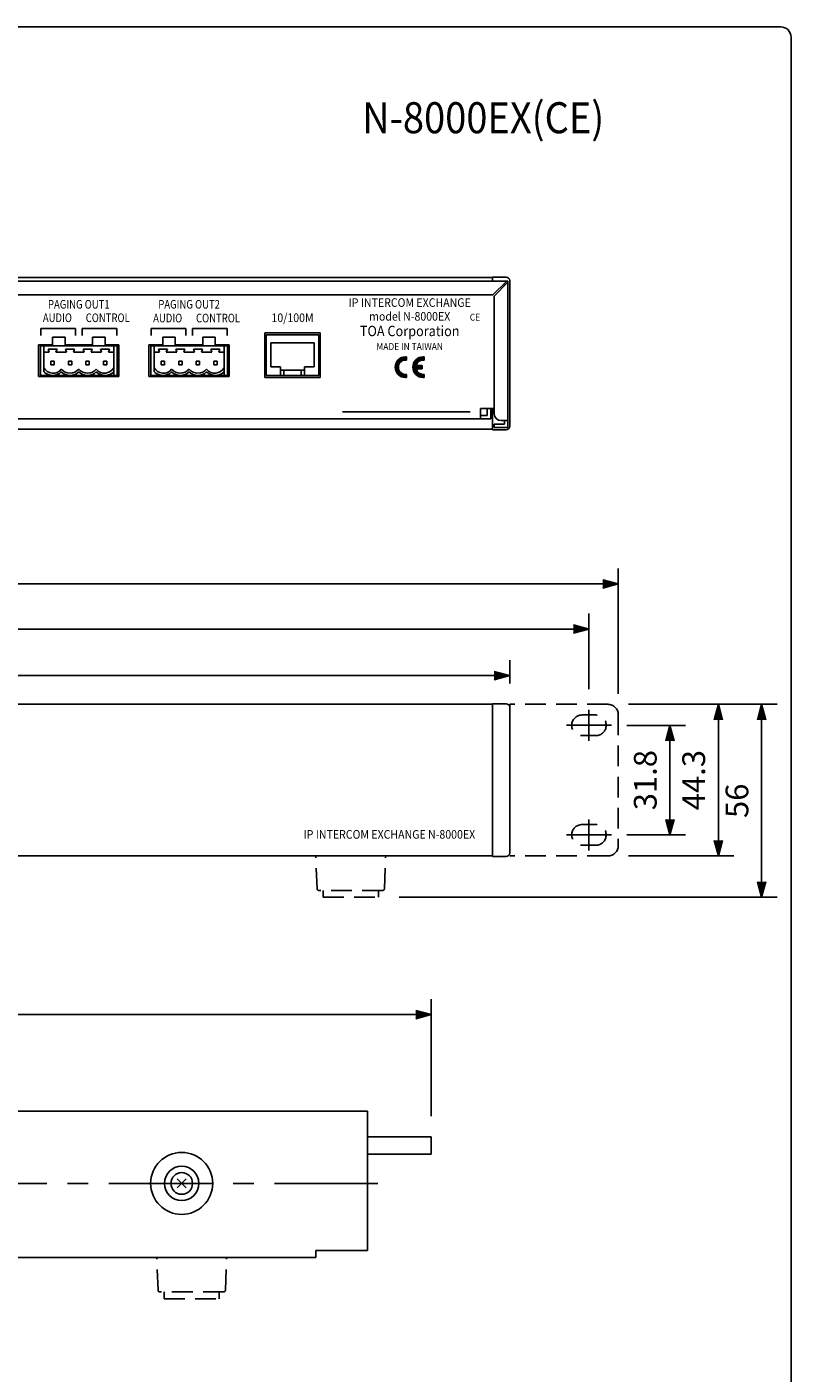
# Model space of a CAD drawing. Units: millimetres. Extents: x 0 to 540, y 1 to 830.
# Drawn here: x 318 to 540, y 434 to 825 of the extents above; entities that cross this region are included whole.
import ezdxf
from ezdxf.enums import TextEntityAlignment as Align

# ---------------------------------------------------------------- set-up
doc = ezdxf.new("R2010")
doc.units = ezdxf.units.MM
doc.header["$LTSCALE"] = 24
doc.linetypes.add('CENTER', pattern=[2, 1.25, -0.25, 0.25, -0.25])
doc.linetypes.add('HIDDEN', pattern=[0.375, 0.25, -0.125])
for name, color, linetype in [('1', 3, 'Continuous'), ('CENTER', 1, 'CENTER'), ('GAWA', 2, 'Continuous'), ('scale', 4, 'Continuous'), ('SILK', 5, 'Continuous')]:
    doc.layers.add(name, color=color, linetype=linetype)
doc.styles.add('CMP-SET', font='COMPLEX.shx')
doc.styles.get("Standard").update_dxf_attribs({"font": 'SIMPLEX.shx'})
doc.dimstyles.new('ISO-25', dxfattribs={"dimtxt": 2.5, "dimasz": 2.5, "dimexe": 1.25, "dimexo": 0.625, "dimtad": 1, "dimtxsty": 'Standard', "dimcen": 2.5, "dimadec": 0, "dimazin": 0, "dimtfac": 1, "dimtmove": 0, "dimatfit": 3, "dimfxl": 0, "dimarcsym": 0})

# ---------------------------------------------------------------- blocks, each defined once
blk = doc.blocks.new('YAZ1', base_point=(184, 133))
for p, q in [((184, 133), (183, 133.268)), ((184, 133), (183, 132.732)), ((183, 133), (184, 133))]:
    blk.add_line(p, q)
blk = doc.blocks.new('YAZ3')
for p, q in [((-0.999, 0.247), (-0.922, 0.247)), ((-0.999, 0.197), (-0.735, 0.197)), ((-0.999, 0.147), (-0.549, 0.147)), ((-0.999, 0.097), (-0.362, 0.097)), ((-0.999, 0.047), (-0.176, 0.047)), ((-0.999, -0.053), (-0.198, -0.053)), ((-0.999, -0.103), (-0.384, -0.103)), ((-0.999, -0.153), (-0.571, -0.153)), ((-0.999, -0.203), (-0.757, -0.203)), ((-0.999, -0.253), (-0.944, -0.253))]:
    blk.add_line(p, q)
blk.add_solid([(0, 0), (-1, 0.268), (-1, -0.268)])
blk.add_blockref('YAZ1', (0, 0))
blk = doc.blocks.new('*D26')
at = {"layer": 'DEFPOINTS', "color": 0}
for p in [(458.37, 636.77), (38.37, 627.56), (458.37, 628.41)]:
    blk.add_point(p, dxfattribs=at)
at = {"layer": 'scale', "color": 0}
for p, q in [((38.37, 633.56), (38.37, 641.27)), ((458.37, 634.41), (458.37, 641.27)), ((42.87, 636.77), (453.87, 636.77))]:
    blk.add_line(p, q, dxfattribs=at)
at = {"layer": 'scale', "color": 0, "xscale": 4.5, "yscale": 4.5, "zscale": 4.5, "rotation": 180}
blk.add_blockref('YAZ3', (38.37, 636.77), dxfattribs=at)
at = {"layer": 'scale', "color": 0, "xscale": 4.5, "yscale": 4.5, "zscale": 4.5}
blk.add_blockref('YAZ3', (458.37, 636.77), dxfattribs=at)
at = {"layer": 'scale', "color": 0, "insert": (248.37, 643.07), "char_height": 6.6, "attachment_point": 5}
blk.add_mtext('420', dxfattribs=at)
blk = doc.blocks.new('*D25')
at = {"layer": 'DEFPOINTS', "color": 0}
for p in [(481.37, 650.26), (15.37, 626.81), (481.37, 626.81)]:
    blk.add_point(p, dxfattribs=at)
at = {"layer": 'scale', "color": 0}
for p, q in [((15.37, 632.81), (15.37, 654.76)), ((481.37, 632.81), (481.37, 654.76)), ((19.87, 650.26), (476.87, 650.26))]:
    blk.add_line(p, q, dxfattribs=at)
at = {"layer": 'scale', "color": 0, "xscale": 4.5, "yscale": 4.5, "zscale": 4.5, "rotation": 180}
blk.add_blockref('YAZ3', (15.37, 650.26), dxfattribs=at)
at = {"layer": 'scale', "color": 0, "xscale": 4.5, "yscale": 4.5, "zscale": 4.5}
blk.add_blockref('YAZ3', (481.37, 650.26), dxfattribs=at)
at = {"layer": 'scale', "color": 0, "insert": (248.37, 656.56), "char_height": 6.6, "attachment_point": 5}
blk.add_mtext('466', dxfattribs=at)
blk = doc.blocks.new('*D24')
at = {"layer": 'DEFPOINTS', "color": 0}
for p in [(489.87, 663.36), (6.87, 625.41), (489.87, 625.41)]:
    blk.add_point(p, dxfattribs=at)
at = {"layer": 'scale', "color": 0}
for p, q in [((6.87, 631.41), (6.87, 667.86)), ((489.87, 631.41), (489.87, 667.86)), ((11.37, 663.36), (485.37, 663.36))]:
    blk.add_line(p, q, dxfattribs=at)
at = {"layer": 'scale', "color": 0, "xscale": 4.5, "yscale": 4.5, "zscale": 4.5, "rotation": 180}
blk.add_blockref('YAZ3', (6.87, 663.36), dxfattribs=at)
at = {"layer": 'scale', "color": 0, "xscale": 4.5, "yscale": 4.5, "zscale": 4.5}
blk.add_blockref('YAZ3', (489.87, 663.36), dxfattribs=at)
at = {"layer": 'scale', "color": 0, "insert": (248.37, 669.66), "char_height": 6.6, "attachment_point": 5}
blk.add_mtext('483', dxfattribs=at)
blk = doc.blocks.new('*D28')
at = {"layer": 'DEFPOINTS', "color": 0}
for p in [(486.87, 628.41), (486.87, 584.41), (518.91, 584.41)]:
    blk.add_point(p, dxfattribs=at)
at = {"layer": 'scale', "color": 0}
for p, q in [((492.87, 628.41), (523.41, 628.41)), ((518.91, 623.91), (518.91, 588.91)), ((492.87, 584.41), (523.41, 584.41))]:
    blk.add_line(p, q, dxfattribs=at)
at = {"layer": 'scale', "color": 0, "xscale": 4.5, "yscale": 4.5, "zscale": 4.5}
for p, rotation in [((518.91, 628.41), 90), ((518.91, 584.41), 270)]:
    blk.add_blockref('YAZ3', p, dxfattribs=dict(at, rotation=rotation))
at = {"layer": 'scale', "color": 0, "insert": (512.61, 606.41), "char_height": 6.6, "attachment_point": 5, "rotation": 90}
blk.add_mtext('44.3', dxfattribs=at)
blk = doc.blocks.new('*D27')
at = {"layer": 'DEFPOINTS', "color": 0}
for p in [(486.87, 628.41), (420.27, 572.41), (531.46, 572.41)]:
    blk.add_point(p, dxfattribs=at)
at = {"layer": 'scale', "color": 0}
for p, q in [((492.87, 628.41), (535.96, 628.41)), ((531.46, 623.91), (531.46, 576.91)), ((426.27, 572.41), (535.96, 572.41))]:
    blk.add_line(p, q, dxfattribs=at)
at = {"layer": 'scale', "color": 0, "xscale": 4.5, "yscale": 4.5, "zscale": 4.5}
for p, rotation in [((531.46, 628.41), 90), ((531.46, 572.41), 270)]:
    blk.add_blockref('YAZ3', p, dxfattribs=dict(at, rotation=rotation))
at = {"layer": 'scale', "color": 0, "insert": (525.16, 600.41), "char_height": 6.6, "attachment_point": 5, "rotation": 90}
blk.add_mtext('56', dxfattribs=at)
blk = doc.blocks.new('*X30')
at = {"color": 0}
for p, q in [((425.17, 726.23), (428.19, 729.26)), ((425.17, 726.46), (427.96, 729.25)), ((425.18, 726.01), (426.23, 727.07)), ((425.2, 726.71), (427.71, 729.22)), ((425.2, 725.81), (426.12, 726.74)), ((425.26, 726.99), (427.43, 729.16)), ((425.36, 727.32), (427.1, 729.06)), ((425.56, 727.75), (426.67, 728.86)), ((427.35, 728.19), (428.41, 729.25)), ((427.69, 728.3), (428.47, 729.08)), ((427.95, 728.34), (428.47, 728.86)), ((428.19, 728.35), (428.47, 728.63)), ((428.4, 728.34), (428.47, 728.41)), ((430.27, 726.39), (433.13, 729.25)), ((430.27, 726.17), (431.51, 727.41)), ((430.28, 725.96), (431.29, 726.96)), ((430.29, 726.64), (432.88, 729.23)), ((430.31, 725.76), (431.25, 726.71)), ((430.34, 726.91), (432.61, 729.18)), ((430.34, 725.57), (431.48, 726.71)), ((430.39, 725.39), (431.7, 726.71)), ((430.43, 727.22), (432.3, 729.09)), ((430.45, 725.22), (431.93, 726.71)), ((430.59, 727.61), (431.91, 728.93)), ((431.25, 725.81), (432.15, 726.71)), ((431.48, 725.81), (432.38, 726.71)), ((431.7, 725.81), (432.6, 726.71)), ((431.93, 725.81), (432.83, 726.71)), ((432.11, 728.01), (433.35, 729.25)), ((432.56, 728.23), (433.57, 729.24)), ((432.87, 728.32), (433.57, 729.02)), ((433.12, 728.35), (433.57, 728.79)), ((433.35, 728.35), (433.57, 728.57)), ((433.56, 728.33), (433.57, 728.34)), ((425.23, 725.62), (426.08, 726.47)), ((425.28, 725.44), (426.07, 726.23)), ((425.33, 725.27), (426.08, 726.02)), ((425.39, 725.11), (426.11, 725.83)), ((425.46, 724.95), (426.16, 725.65)), ((425.54, 724.81), (426.21, 725.48)), ((425.62, 724.66), (426.28, 725.33)), ((425.71, 724.53), (426.36, 725.18)), ((425.81, 724.4), (426.45, 725.04)), ((425.91, 724.28), (426.55, 724.92)), ((426.02, 724.16), (426.65, 724.8)), ((426.13, 724.05), (426.77, 724.69)), ((426.25, 723.95), (426.89, 724.59)), ((426.38, 723.85), (427.02, 724.49)), ((426.51, 723.75), (427.16, 724.41)), ((426.65, 723.67), (427.31, 724.34)), ((426.79, 723.59), (427.47, 724.27)), ((426.94, 723.52), (427.65, 724.22)), ((427.1, 723.45), (427.83, 724.18)), ((427.27, 723.39), (428.04, 724.16)), ((427.44, 723.34), (428.26, 724.16)), ((427.63, 723.3), (428.47, 724.14)), ((427.82, 723.27), (428.47, 723.92)), ((428.03, 723.26), (428.47, 723.69)), ((428.26, 723.26), (428.47, 723.47)), ((430.51, 725.06), (431.22, 725.77)), ((430.58, 724.91), (431.27, 725.6)), ((430.66, 724.77), (431.33, 725.44)), ((430.75, 724.63), (431.4, 725.28)), ((430.84, 724.49), (431.49, 725.14)), ((430.94, 724.37), (431.58, 725.01)), ((431.04, 724.24), (431.68, 724.88)), ((431.15, 724.13), (431.79, 724.77)), ((431.26, 724.02), (431.9, 724.66)), ((431.39, 723.92), (432.03, 724.56)), ((431.51, 723.82), (432.16, 724.47)), ((431.65, 723.73), (432.3, 724.39)), ((431.79, 723.65), (432.46, 724.32)), ((431.93, 723.57), (432.62, 724.26)), ((432.09, 723.5), (432.8, 724.21)), ((432.15, 725.81), (432.97, 726.62)), ((432.25, 723.43), (432.99, 724.17)), ((432.38, 725.81), (432.97, 726.4)), ((432.42, 723.38), (433.2, 724.16)), ((432.6, 725.81), (432.97, 726.17)), ((432.6, 723.33), (433.43, 724.16)), ((432.78, 723.29), (433.57, 724.08)), ((432.82, 725.81), (432.97, 725.95)), ((432.98, 723.27), (433.57, 723.85)), ((433.19, 723.26), (433.57, 723.63)), ((433.42, 723.26), (433.57, 723.4))]:
    blk.add_line(p, q, dxfattribs=at)
blk = doc.blocks.new('*D29')
at = {"layer": 'DEFPOINTS', "color": 0}
for p in [(486.37, 622.31), (486.37, 590.51), (504.86, 590.51)]:
    blk.add_point(p, dxfattribs=at)
at = {"layer": 'scale', "color": 0}
for p, q in [((492.37, 622.31), (509.36, 622.31)), ((504.86, 617.81), (504.86, 595.01)), ((492.37, 590.51), (509.36, 590.51))]:
    blk.add_line(p, q, dxfattribs=at)
at = {"layer": 'scale', "color": 0, "xscale": 4.5, "yscale": 4.5, "zscale": 4.5}
for p, rotation in [((504.86, 622.31), 90), ((504.86, 590.51), 270)]:
    blk.add_blockref('YAZ3', p, dxfattribs=dict(at, rotation=rotation))
at = {"layer": 'scale', "color": 0, "insert": (498.56, 606.41), "char_height": 6.6, "attachment_point": 5, "rotation": 90}
blk.add_mtext('31.8', dxfattribs=at)
blk = doc.blocks.new('*D35')
at = {"layer": 'DEFPOINTS', "color": 0}
for p in [(435.62, 538.35), (79.62, 510.03), (435.62, 502.88)]:
    blk.add_point(p, dxfattribs=at)
at = {"layer": 'scale', "color": 0, "lineweight": -2}
for p, q in [((79.62, 516.03), (79.62, 542.85)), ((435.62, 508.88), (435.62, 542.85)), ((84.12, 538.35), (431.12, 538.35))]:
    blk.add_line(p, q, dxfattribs=at)
at = {"layer": 'scale', "color": 0, "lineweight": -2, "xscale": 4.5, "yscale": 4.5, "zscale": 4.5, "rotation": 180}
blk.add_blockref('YAZ3', (79.62, 538.35), dxfattribs=at)
at = {"layer": 'scale', "color": 0, "lineweight": -2, "xscale": 4.5, "yscale": 4.5, "zscale": 4.5}
blk.add_blockref('YAZ3', (435.62, 538.35), dxfattribs=at)
at = {"layer": 'scale', "color": 0, "insert": (257.62, 544.65), "char_height": 6.6, "attachment_point": 5}
blk.add_mtext('356', dxfattribs=at)

msp = doc.modelspace()

# ---------------------------------------------------------------- linework, layer by layer
for p, q in [((38.86561, 751.2551), (457.86561, 751.2551)), ((453.36561, 752.2551), (43.36561, 752.2551)), ((457.36561, 752.4051), (453.36561, 752.4051)), ((453.36561, 751.2551), (453.36561, 752.4051)), ((453.51206, 747.2551), (457.51206, 751.2551)), ((453.86561, 746.90155), (457.86561, 750.90155)), ((456.51206, 750.2551), (456.86561, 750.2551)), ((456.86561, 749.90155), (456.86561, 750.2551)), ((457.86561, 751.2551), (457.86561, 708.7551)), ((458.36561, 709.1051), (458.36561, 751.4051)), ((43.21916, 747.2551), (453.51206, 747.2551)), ((453.86561, 746.90155), (453.86561, 712.7551)), ((453.86561, 746.90155), (453.86561, 712.7551)), ((325.77061, 734.9551), (329.37061, 734.9551)), ((325.77061, 734.9551), (325.77061, 732.7551)), ((329.37061, 734.9551), (329.37061, 732.7551)), ((337.37061, 734.9551), (340.97061, 734.9551)), ((337.37061, 734.9551), (337.37061, 732.7551)), ((340.97061, 734.9551), (340.97061, 732.7551)), ((357.77061, 734.9551), (361.37061, 734.9551)), ((357.77061, 734.9551), (357.77061, 732.7551)), ((361.37061, 734.9551), (361.37061, 732.7551)), ((369.37061, 734.9551), (369.37061, 732.7551)), ((369.37061, 734.9551), (372.97061, 734.9551)), ((372.97061, 734.9551), (372.97061, 732.7551)), ((403.37061, 736.2551), (387.37061, 736.2551)), ((387.37061, 723.2551), (387.37061, 736.2551)), ((402.99061, 735.6551), (387.75061, 735.6551)), ((387.75061, 735.6551), (387.75061, 723.8551)), ((402.99061, 723.8551), (402.99061, 735.6551)), ((403.37061, 723.2551), (403.37061, 736.2551)), ((321.72061, 723.5551), (321.72061, 732.7551)), ((325.77061, 732.7551), (321.72061, 732.7551)), ((322.21061, 732.45511), (344.53061, 732.45511)), ((322.21061, 732.45511), (322.21061, 723.8551)), ((323.21061, 732.45511), (323.21061, 724.90394)), ((324.75061, 730.6551), (323.21061, 730.6551)), ((327.05061, 731.4551), (324.45061, 731.4551)), ((324.75061, 730.6551), (324.45061, 731.4551)), ((327.05061, 731.4551), (326.75061, 730.6551)), ((329.83061, 730.6551), (326.75061, 730.6551)), ((329.37061, 732.7551), (337.37061, 732.7551)), ((332.13061, 731.4551), (329.53061, 731.4551)), ((329.83061, 730.6551), (329.53061, 731.4551)), ((332.13061, 731.4551), (331.83061, 730.6551)), ((334.91061, 730.6551), (331.83061, 730.6551)), ((334.91061, 730.6551), (334.61061, 731.4551)), ((337.21061, 731.4551), (334.61061, 731.4551)), ((337.21061, 731.4551), (336.91061, 730.6551)), ((339.99061, 730.6551), (336.91061, 730.6551)), ((342.29061, 731.4551), (339.69061, 731.4551)), ((339.99061, 730.6551), (339.69061, 731.4551)), ((340.97061, 732.7551), (345.02061, 732.7551)), ((342.29061, 731.4551), (341.99061, 730.6551)), ((343.53061, 730.6551), (341.99061, 730.6551)), ((343.53061, 723.8551), (343.53061, 732.45511)), ((344.53061, 723.8551), (344.53061, 732.45511)), ((345.02061, 732.7551), (345.02061, 723.5551)), ((353.72061, 723.5551), (353.72061, 732.7551)), ((357.77061, 732.7551), (353.72061, 732.7551)), ((354.22061, 732.45511), (376.54061, 732.45511)), ((354.22061, 732.45511), (354.22061, 723.8551)), ((355.22061, 732.45511), (355.22061, 724.90394)), ((356.76061, 730.6551), (355.22061, 730.6551)), ((359.06061, 731.4551), (356.46061, 731.4551)), ((356.76061, 730.6551), (356.46061, 731.4551)), ((359.06061, 731.4551), (358.76061, 730.6551)), ((361.84061, 730.6551), (358.76061, 730.6551)), ((361.37061, 732.7551), (369.37061, 732.7551)), ((364.14061, 731.4551), (361.54061, 731.4551)), ((361.84061, 730.6551), (361.54061, 731.4551)), ((364.14061, 731.4551), (363.84061, 730.6551)), ((366.92061, 730.6551), (363.84061, 730.6551)), ((366.92061, 730.6551), (366.62061, 731.4551)), ((369.22061, 731.4551), (366.62061, 731.4551)), ((369.22061, 731.4551), (368.92061, 730.6551)), ((372.00061, 730.6551), (368.92061, 730.6551)), ((372.00061, 730.6551), (371.70061, 731.4551)), ((374.30061, 731.4551), (371.70061, 731.4551)), ((372.97061, 732.7551), (377.02061, 732.7551)), ((374.30061, 731.4551), (374.00061, 730.6551)), ((375.54061, 730.6551), (374.00061, 730.6551)), ((375.54061, 723.8551), (375.54061, 732.45511)), ((376.54061, 723.8551), (376.54061, 732.45511)), ((377.02061, 732.7551), (377.02061, 723.5551)), ((389.12061, 733.3551), (401.62061, 733.3551)), ((389.12061, 726.3551), (389.12061, 733.3551)), ((401.62061, 733.3551), (401.62061, 726.3551)), ((325.25061, 726.9551), (325.25061, 727.9551)), ((325.25061, 727.9551), (326.25061, 727.9551)), ((326.25061, 726.9551), (325.25061, 726.9551)), ((326.25061, 727.9551), (326.25061, 726.9551)), ((330.33061, 726.9551), (330.33061, 727.9551)), ((330.33061, 727.9551), (331.33061, 727.9551)), ((331.33061, 726.9551), (330.33061, 726.9551)), ((331.33061, 727.9551), (331.33061, 726.9551)), ((335.41061, 726.9551), (335.41061, 727.9551)), ((335.41061, 727.9551), (336.41061, 727.9551)), ((336.41061, 726.9551), (335.41061, 726.9551)), ((336.41061, 727.9551), (336.41061, 726.9551)), ((340.49061, 726.9551), (340.49061, 727.9551)), ((340.49061, 727.9551), (341.49061, 727.9551)), ((341.49061, 726.9551), (340.49061, 726.9551)), ((341.49061, 727.9551), (341.49061, 726.9551)), ((357.26061, 726.9551), (357.26061, 727.9551)), ((357.26061, 727.9551), (358.26061, 727.9551)), ((358.26061, 726.9551), (357.26061, 726.9551)), ((358.26061, 727.9551), (358.26061, 726.9551)), ((362.34061, 726.9551), (362.34061, 727.9551)), ((362.34061, 727.9551), (363.34061, 727.9551)), ((363.34061, 726.9551), (362.34061, 726.9551)), ((363.34061, 727.9551), (363.34061, 726.9551)), ((367.42061, 726.9551), (367.42061, 727.9551)), ((367.42061, 727.9551), (368.42061, 727.9551)), ((368.42061, 726.9551), (367.42061, 726.9551)), ((368.42061, 727.9551), (368.42061, 726.9551)), ((372.50061, 726.9551), (372.50061, 727.9551)), ((372.50061, 727.9551), (373.50061, 727.9551)), ((373.50061, 726.9551), (372.50061, 726.9551)), ((373.50061, 727.9551), (373.50061, 726.9551)), ((321.72061, 723.5551), (345.02061, 723.5551)), ((322.21061, 723.8551), (344.53061, 723.8551)), ((353.72061, 723.5551), (377.02061, 723.5551)), ((354.22061, 723.8551), (376.54061, 723.8551)), ((403.37061, 723.2551), (387.37061, 723.2551)), ((387.75061, 723.8551), (402.99061, 723.8551)), ((391.87061, 726.3551), (389.12061, 726.3551)), ((391.87061, 723.8551), (391.87061, 726.3551)), ((391.87061, 725.3551), (398.87061, 725.3551)), ((392.87061, 723.8551), (392.87061, 725.3551)), ((397.87061, 723.8551), (397.87061, 725.3551)), ((401.62061, 726.3551), (398.87061, 726.3551)), ((398.87061, 726.3551), (398.87061, 723.8551)), ((99.16561, 711.2551), (452.86561, 711.2551)), ((453.86561, 714.2551), (449.86561, 714.2551)), ((449.86561, 711.2551), (449.86561, 714.2551)), ((451.86561, 712.2551), (449.86561, 712.2551)), ((451.86561, 712.2551), (451.86561, 714.2551)), ((452.86561, 711.2551), (452.86561, 714.2551)), ((453.36561, 708.1051), (453.36561, 714.2551)), ((453.36561, 708.2551), (43.36561, 708.2551)), ((457.36561, 708.1051), (453.36561, 708.1051)), ((456.86561, 709.7551), (453.86561, 709.7551)), ((453.86561, 709.7551), (453.86561, 708.7551)), ((453.86561, 708.7551), (457.86561, 708.7551)), ((457.86561, 710.7551), (455.86561, 710.7551)), ((456.86561, 710.7551), (456.86561, 709.7551)), ((453.36561, 628.41425), (43.36561, 628.41425)), ((453.36561, 628.56425), (453.36561, 584.41425)), ((453.36561, 628.56425), (457.36561, 628.56425)), ((458.36561, 627.56425), (458.36561, 585.26425)), ((43.36561, 584.41425), (453.36561, 584.41425)), ((453.36561, 584.26425), (457.36561, 584.26425)), ((417.11561, 510.38009), (90.2742, 510.38009)), ((417.11561, 510.38009), (417.11561, 469.88009)), ((417.11561, 502.88009), (435.61561, 502.88009)), ((435.61561, 502.88009), (435.61561, 497.88009)), ((417.11561, 497.88009), (435.61561, 497.88009)), ((364.4884, 490.65289), (361.94282, 488.1073)), ((361.94282, 490.65289), (364.4884, 488.1073)), ((417.11561, 469.88009), (402.11561, 469.88009)), ((402.11561, 469.88009), (402.11561, 467.88009)), ((402.11561, 467.88009), (92.11561, 467.88009))]:
    msp.add_line(p, q)
for radius in [9, 5, 3.15]:
    msp.add_circle((363.21561, 489.38009), radius)
for centre, radius, start, end in [((457.36561, 751.4051), 1, 0, 90), ((325.8872, 727.58765), 3.08401, 209.7851784, 321.1976296), ((325.75061, 727.4551), 3.6, 226.7662018, 314.874444), ((330.83061, 727.88086), 3.37722, 221.2275754, 318.7724246), ((330.83061, 727.4551), 3.6, 225.125556, 314.874444), ((335.91061, 727.88086), 3.37722, 221.2275754, 318.7724246), ((335.91061, 727.4551), 3.6, 225.125556, 314.874444), ((340.85401, 727.58765), 3.08401, 218.8023704, 330.2148216), ((340.99061, 727.4551), 3.6, 225.125556, 314.874444), ((357.8972, 727.58765), 3.08401, 209.7851784, 321.1976296), ((357.76061, 727.4551), 3.6, 226.7662018, 314.874444), ((362.84061, 727.88086), 3.37722, 221.2275754, 318.7724246), ((362.84061, 727.4551), 3.6, 225.125556, 314.874444), ((367.92061, 727.88086), 3.37722, 221.2275754, 318.7724246), ((367.92061, 727.4551), 3.6, 225.125556, 314.874444), ((372.86401, 727.58765), 3.08401, 218.8023704, 330.2148216), ((373.00061, 727.4551), 3.6, 225.125556, 314.874444), ((455.86561, 712.7551), 2, 180, 270), ((457.36561, 709.1051), 1, 270, 0), ((457.36561, 627.56425), 1, 0, 90), ((457.36561, 585.26425), 1, 270, 0)]:
    msp.add_arc(centre, radius, start, end)
at = {"layer": '1', "linetype": 'HIDDEN'}
for p, q in [((458.36561, 628.41425), (458.36561, 584.41425)), ((486.86561, 628.41425), (458.36561, 628.41425)), ((483.36561, 625.31425), (479.36561, 625.31425)), ((489.86561, 625.41425), (489.86561, 587.41425)), ((483.36561, 619.31425), (479.36561, 619.31425)), ((483.36561, 593.51425), (479.36561, 593.51425)), ((483.36561, 587.51425), (479.36561, 587.51425)), ((402.48089, 574.89568), (402.12711, 584.41425)), ((422.0341, 574.89504), (422.40022, 584.41425)), ((486.86561, 584.41425), (458.36561, 584.41425)), ((421.53447, 574.41425), (402.98055, 574.41425)), ((404.26561, 574.41425), (404.26561, 572.41425)), ((420.26561, 572.41425), (420.26561, 574.41425)), ((404.26561, 572.41425), (420.26561, 572.41425)), ((356.35012, 458.36152), (355.99634, 467.88009)), ((375.90333, 458.36088), (376.26945, 467.88009)), ((375.4037, 457.88009), (356.84978, 457.88009)), ((358.13484, 457.88009), (358.13484, 455.88009)), ((374.13484, 455.88009), (374.13484, 457.88009)), ((358.13484, 455.88009), (374.13484, 455.88009))]:
    msp.add_line(p, q, dxfattribs=at)
for centre, radius, start, end in [((479.36561, 622.31425), 3, 90, 270), ((483.36561, 622.31425), 3, 270, 90), ((486.86561, 625.41425), 3, 0, 90), ((479.36561, 590.51425), 3, 90, 270), ((483.36561, 590.51425), 3, 270, 90), ((486.86561, 587.41425), 3, 270, 0), ((402.98055, 574.91425), 0.5, 182.1285532, 270), ((421.53447, 574.91425), 0.5, 270, 357.7974018), ((356.84978, 458.38009), 0.5, 182.1285532, 270), ((375.4037, 458.38009), 0.5, 270, 357.7974018)]:
    msp.add_arc(centre, radius, start, end, dxfattribs=at)
at = {"layer": 'CENTER'}
for p, q in [((481.36561, 617.81425), (481.36561, 626.81425)), ((481.36561, 626.51425), (481.36561, 618.11425)), ((487.86561, 622.31425), (474.86561, 622.31425)), ((475.16561, 622.31425), (487.56561, 622.31425)), ((481.36561, 586.01425), (481.36561, 595.01425)), ((481.36561, 594.71425), (481.36561, 586.31425)), ((487.86561, 590.51425), (474.86561, 590.51425)), ((475.16561, 590.51425), (487.56561, 590.51425)), ((420.11561, 489.38009), (76.61561, 489.38009))]:
    msp.add_line(p, q, dxfattribs=at)
at = {"layer": 'GAWA'}
msp.add_lwpolyline([(0, 27.70194, 0.414214), (3, 24.70194), (537, 24.70194, 0.414214), (540, 27.70194), (540, 822, 0.414214), (537, 825), (3, 825, 0.414214), (0, 822)], format="xyb", close=True, dxfattribs=at)
at = {"layer": 'SILK'}
for p, q in [((322.37061, 737.4551), (332.37061, 737.4551)), ((322.37061, 735.4551), (322.37061, 737.4551)), ((332.37061, 735.4551), (332.37061, 737.4551)), ((334.37061, 737.4551), (344.37061, 737.4551)), ((334.37061, 735.4551), (334.37061, 737.4551)), ((344.37061, 735.4551), (344.37061, 737.4551)), ((354.37061, 737.4551), (364.37061, 737.4551)), ((354.37061, 735.4551), (354.37061, 737.4551)), ((364.37061, 735.4551), (364.37061, 737.4551)), ((366.37061, 737.4551), (376.37061, 737.4551)), ((366.37061, 735.4551), (366.37061, 737.4551)), ((376.37061, 735.4551), (376.37061, 737.4551)), ((428.46561, 729.24009), (428.46561, 728.33359)), ((431.21439, 726.70513), (432.96561, 726.70513)), ((432.96561, 726.70513), (432.96561, 725.80513)), ((433.56561, 729.24009), (433.56561, 728.33359)), ((428.46561, 723.27016), (428.46561, 724.17667)), ((432.96561, 725.80513), (431.21439, 725.80513)), ((433.56561, 723.27016), (433.56561, 724.17667)), ((446.86561, 713.2551), (409.86582, 713.2551))]:
    msp.add_line(p, q, dxfattribs=at)
for centre, radius, start, end in [((428.16561, 726.25513), 3, 90, 270), ((428.16561, 726.25513), 2.1, 81.7867893, 278.2132107), ((428.16561, 726.25513), 3, 84.2608295, 90), ((433.26561, 726.25513), 3, 90, 270), ((433.26561, 726.25513), 2.1, 81.7867893, 167.6263749), ((433.26561, 726.25513), 3, 84.2608295, 90), ((428.16561, 726.25513), 3, 270, 275.7391705), ((433.26561, 726.25513), 2.1, 192.3736251, 278.2132107), ((433.26561, 726.25513), 3, 270, 275.7391705)]:
    msp.add_arc(centre, radius, start, end, dxfattribs=at)

# ---------------------------------------------------------------- block references
at = {"layer": 'SILK', "linetype": 'Continuous'}
msp.add_blockref('*X30', (0, 0), dxfattribs=at)

# ---------------------------------------------------------------- texts
at = {"style": 'CMP-SET', "width": 0.9}
msp.add_text('N-8000EX(CE)', height=9, dxfattribs=at).set_placement((450.67533, 797.48475), align=Align.MIDDLE)
at = {"layer": 'SILK'}
for s, height, width, p in [('IP INTERCOM EXCHANGE', 2.5, 0.9, (429.36561, 743.7551)), ('PAGING OUT1', 2.5, 0.81, (333.37061, 743.2551)), ('PAGING OUT2', 2.5, 0.81, (365.37061, 743.25568)), ('model N-8000EX', 2.5, 0.9, (429.36561, 739.7551)), ('10/100M', 2.5, 0.9, (395.37061, 739.34568)), ('TOA Corporation', 3, 0.9, (429.36561, 735.2551)), ('CE', 2, 0.9, (448.30359, 739.7551)), ('MADE IN TAIWAN', 2, 0.9, (429.36561, 731.2551))]:
    msp.add_text(s, height=height, dxfattribs=dict(at, width=width)).set_placement(p, align=Align.CENTER)
for s, width, p in [('AUDIO', 0.81, (331.37061, 739.34568)), ('AUDIO', 0.81, (363.37061, 739.25568)), ('IP INTERCOM EXCHANGE N-8000EX', 0.9, (448.36561, 589.41425))]:
    msp.add_text(s, height=2.5, dxfattribs=dict(at, width=width)).set_placement(p, align=Align.RIGHT)
at = {"layer": 'SILK', "width": 0.81}
for p in [(335.37061, 739.34568), (367.37061, 739.25568)]:
    msp.add_text('CONTROL', height=2.5, dxfattribs=at).set_placement(p)

# ---------------------------------------------------------------- dimensions: what is measured, and where the dimension line sits
at = {"layer": 'scale'}
for base, p1, p2, picture, middle in [((489.86561, 663.3634), (6.86561, 625.41425), (489.86561, 625.41425), '*D24', (248.36561, 669.6634)), ((481.36561, 650.25778), (15.36561, 626.81425), (481.36561, 626.81425), '*D25', (248.36561, 656.55778)), ((458.36561, 636.7667), (38.36561, 627.56425), (458.36561, 628.41425), '*D26', (248.36561, 643.0667)), ((435.61561, 538.34821), (79.61561, 510.03009), (435.61561, 502.88009), '*D35', (257.61561, 544.64821))]:
    dim = msp.add_linear_dim(base=base, p1=p1, p2=p2, dimstyle='ISO-25', override={"dimscale": 3, "dimtxt": 2.2, "dimasz": 1.5, "dimexe": 1.5, "dimexo": 2, "dimgap": 1, "dimblk": 'YAZ3'}, dxfattribs=at)
    dim.commit()
    dim.dimension.update_dxf_attribs({"geometry": picture, "text_midpoint": middle})
dim = msp.add_linear_dim(base=(531.46375, 572.41425), p1=(486.86561, 628.41425), p2=(420.26561, 572.41425), angle=90, dimstyle='ISO-25', override={"dimscale": 3, "dimtxt": 2.2, "dimasz": 1.5, "dimexe": 1.5, "dimexo": 2, "dimgap": 1, "dimblk": 'YAZ3'}, dxfattribs=at)
dim.commit()
dim.dimension.update_dxf_attribs({"geometry": '*D27', "text_midpoint": (525.16375, 600.41425)})
for base, p1, p2, text, picture, middle in [((518.91468, 584.41425), (486.86561, 628.41425), (486.86561, 584.41425), '44.3', '*D28', (512.61468, 606.41425)), ((504.85668, 590.51425), (486.36561, 622.31425), (486.36561, 590.51425), '31.8', '*D29', (498.55668, 606.41425))]:
    dim = msp.add_linear_dim(base=base, p1=p1, p2=p2, angle=90, text=text, dimstyle='ISO-25', override={"dimscale": 3, "dimtxt": 2.2, "dimasz": 1.5, "dimexe": 1.5, "dimexo": 2, "dimgap": 1, "dimblk": 'YAZ3'}, dxfattribs=at)
    dim.commit()
    dim.dimension.update_dxf_attribs({"geometry": picture, "text_midpoint": middle})

doc.saveas('drawing.dxf')
